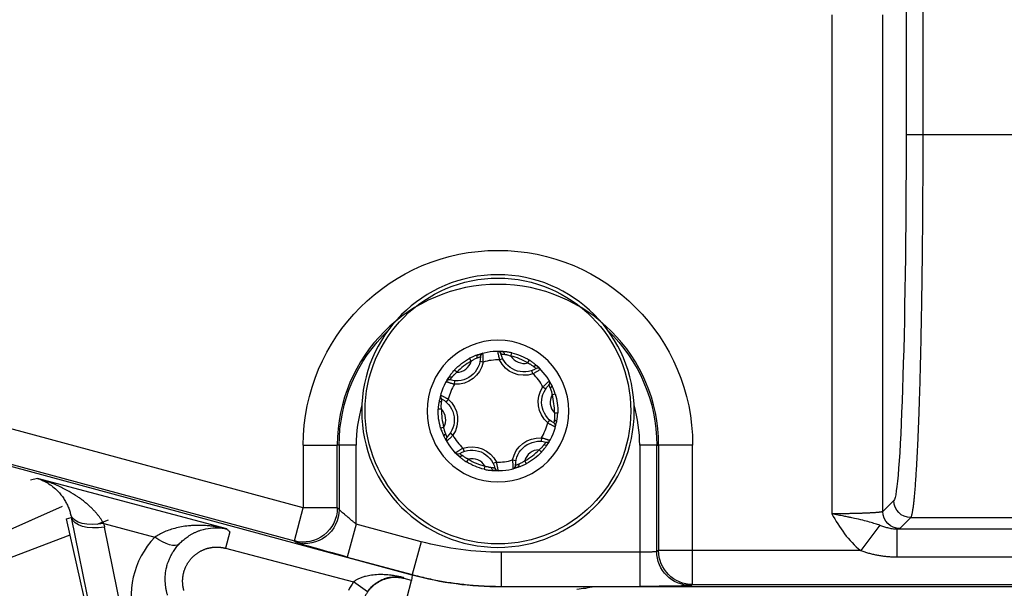
# Model space of a CAD drawing. Units: millimetres. Extents: x 13101 to 45385, y -46286 to -12583.
# Drawn here: x 21381 to 21439, y -31941 to -31907 of the extents above; entities that cross this region are included whole.
import ezdxf

# ---------------------------------------------------------------- set-up
doc = ezdxf.new("R2010")
doc.units = ezdxf.units.MM
doc.layers.add('1', color=7, linetype='Continuous', true_color=0xffffff)

msp = doc.modelspace()

# ---------------------------------------------------------------- linework, layer by layer
at = {"layer": '1', "color": 6, "linetype": 'Continuous'}
for p, q in [((21433, -31884.055), (21433, -31914.142)), ((21434, -31914.142), (21434, -31884.055)), ((21428.635, -31907.118), (21428.635, -31936.406)), ((21431.634, -31936.272), (21431.634, -31907.118)), ((21433, -31914.142), (21434, -31914.142)), ((21434, -31914.142), (21444.074, -31914.142)), ((21409.796, -31927.143), (21409.841, -31926.953)), ((21407.464, -31927.449), (21407.372, -31927.277)), ((21410.781, -31927.551), (21410.883, -31927.385)), ((21406.619, -31928.097), (21406.477, -31927.964)), ((21397.603, -31936.061), (21371.965, -31929.132)), ((21412.212, -31929.417), (21412.398, -31929.361)), ((21405.718, -31930.27), (21405.523, -31930.264)), ((21412.35, -31930.474), (21412.545, -31930.48)), ((21371.444, -31931.062), (21397.081, -31937.991)), ((21405.856, -31931.327), (21405.67, -31931.383)), ((21397.603, -31932.372), (21397.603, -31936.061)), ((21397.603, -31932.372), (21399.601, -31932.372)), ((21399.601, -31936.061), (21399.601, -31932.372)), ((21399.71, -31932.372), (21399.601, -31932.372)), ((21399.71, -31932.372), (21399.71, -31936.146)), ((21400.709, -31932.372), (21399.71, -31932.372)), ((21400.709, -31937.009), (21400.709, -31932.372)), ((21411.45, -31932.647), (21411.591, -31932.78)), ((21417.359, -31932.372), (21417.359, -31938.662)), ((21418.358, -31932.372), (21417.359, -31932.372)), ((21418.358, -31938.612), (21418.358, -31932.372)), ((21418.358, -31932.372), (21418.467, -31932.372)), ((21420.465, -31932.372), (21418.467, -31932.372)), ((21418.467, -31932.372), (21418.467, -31938.558)), ((21420.465, -31938.558), (21420.465, -31932.372)), ((21407.287, -31933.193), (21407.185, -31933.359)), ((21410.604, -31933.295), (21410.696, -31933.467)), ((21408.272, -31933.601), (21408.227, -31933.791)), ((21381.989, -31934.329), (21381.585, -31934.439)), ((21432.276, -31935.629), (21431.634, -31936.272)), ((21397.081, -31937.991), (21397.603, -31936.061)), ((21399.601, -31936.061), (21397.603, -31936.061)), ((21399.71, -31936.146), (21399.601, -31936.061)), ((21383.705, -31936.7), (21383.982, -31936.625)), ((21383.982, -31936.625), (21385.801, -31945.646)), ((21432.633, -31937.271), (21433.275, -31936.629)), ((21433.275, -31936.629), (21444.918, -31936.629)), ((21385.884, -31936.971), (21388.889, -31937.772)), ((21387.753, -31946.212), (21385.933, -31937.191)), ((21404.521, -31938.039), (21400.709, -31937.009)), ((21445.841, -31937.307), (21432.459, -31937.307)), ((21393.282, -31937.456), (21393.027, -31938.423)), ((21397.081, -31937.991), (21397.189, -31938.076)), ((21393.027, -31938.423), (21400.545, -31940.405)), ((21404.521, -31938.039), (21403.999, -31939.969)), ((21418.467, -31938.558), (21418.358, -31938.612)), ((21420.465, -31938.558), (21418.467, -31938.558)), ((21420.465, -31940.557), (21420.465, -31938.558)), ((21430.345, -31938.558), (21420.465, -31938.558)), ((21400.188, -31938.939), (21403.999, -31939.969)), ((21417.359, -31938.662), (21409.217, -31938.662)), ((21409.217, -31938.662), (21409.217, -31940.662)), ((21417.359, -31938.662), (21417.359, -31940.662)), ((21432.459, -31938.932), (21445.841, -31938.932)), ((21403.949, -31940.323), (21403.524, -31940.21)), ((21403.99, -31940.004), (21403.949, -31940.323)), ((21403.999, -31939.969), (21403.994, -31940.005)), ((21403.694, -31941.289), (21403.949, -31940.323)), ((21409.212, -31940.697), (21409.217, -31940.662)), ((21409.217, -31940.662), (21417.359, -31940.662)), ((21420.357, -31940.611), (21420.465, -31940.557)), ((21420.465, -31940.557), (21457.603, -31940.557))]:
    msp.add_line(p, q, dxfattribs=at)
at = {"layer": '1', "color": 2, "linetype": 'Continuous'}
for p, q in [((21408.172, -31927.499), (21407.975, -31927.461)), ((21409.126, -31927.373), (21409.306, -31927.286)), ((21411.091, -31928.189), (21411.026, -31928)), ((21403.994, -31940.005), (21360.318, -31928.2)), ((21406.483, -31928.793), (21406.498, -31928.594)), ((21411.677, -31928.952), (21411.842, -31929.065)), ((21406.114, -31929.682), (21405.984, -31929.833)), ((21411.954, -31931.062), (21412.084, -31930.911)), ((21406.391, -31931.792), (21406.226, -31931.68)), ((21411.585, -31931.951), (21411.57, -31932.15)), ((21406.977, -31932.556), (21407.042, -31932.744)), ((21408.942, -31933.371), (21408.762, -31933.458)), ((21409.896, -31933.245), (21410.093, -31933.283)), ((21393.117, -31937.294), (21381.989, -31934.329)), ((21383.443, -31935.97), (21377.912, -31938.432)), ((21387.55, -31953.993), (21383.705, -31936.7)), ((21385.492, -31937.021), (21386.161, -31936.764)), ((21400.709, -31937.009), (21400.188, -31938.939)), ((21431.461, -31937.08), (21430.345, -31938.558)), ((21432.459, -31937.307), (21432.459, -31938.932)), ((21378.447, -31939.725), (21383.911, -31937.628)), ((21403.996, -31940.005), (21403.994, -31940.005)), ((21401.364, -31940.978), (21400.545, -31940.405)), ((21409.212, -31940.697), (21409.211, -31940.697)), ((21468.856, -31940.697), (21409.212, -31940.697))]:
    msp.add_line(p, q, dxfattribs=at)
at = {"layer": '1', "color": 2, "linetype": 'Continuous', "extrusion": (0, 0, -1)}
msp.add_circle((-21409.034, -31930.372), 8, dxfattribs=at)
at = {"layer": '1', "color": 6, "linetype": 'Continuous'}
msp.add_circle((21409.034, -31930.372), 7.8, dxfattribs=at)
at = {"layer": '1', "color": 6, "linetype": 'Continuous', "extrusion": (0, 0, -1)}
msp.add_circle((-21409.034, -31930.372), 4.16, dxfattribs=at)
for centre, radius, start, end in [((-21413.191, -31873.423), 32.608, 256.11143, 313.88857), ((-21409.034, -31932.372), 11.431, 0, 180), ((-21409.034, -31932.372), 9.324, 0, 46.24881), ((-21409.034, -31932.372), 9.324, 133.75119, 180), ((-21409.034, -31930.372), 3.513, 103.27832, 121.76702), ((-21409.034, -31930.372), 3.513, 43.27832, 61.76702), ((-21406.6, -31927.198), 1.6, 190.84308, 274.20227), ((-21410.566, -31926.677), 1.6, 250.84308, 334.20227), ((-21413, -31929.851), 1.6, 310.84308, 34.20227), ((-21405.068, -31930.893), 1.6, 130.84308, 214.20227), ((-21409.034, -31930.372), 3.513, 163.27832, 181.76702), ((-21409.034, -31930.372), 3.513, 343.27832, 1.76702), ((-21411.468, -31933.546), 1.6, 10.84308, 94.20227), ((-21407.502, -31934.067), 1.6, 70.84308, 154.20227), ((-21409.034, -31930.372), 3.513, 223.27832, 241.76702), ((-21409.034, -31930.372), 3.513, 283.27832, 301.76702)]:
    msp.add_arc(centre, radius, start, end, dxfattribs=at)
at = {"layer": '1', "color": 6, "linetype": 'Continuous'}
for centre, radius, start, end in [((21409.034, -31932.372), 9.433, 0, 180), ((21408.2, -31927.179), 0.2, 104.63711, 180.66336), ((21409.016, -31927.072), 0.2, 14.29129, 90.31755), ((21406.6, -31927.198), 0.9, 271.16211, 343.79255), ((21409.034, -31930.372), 3.318, 118.23298, 136.72168), ((21409.034, -31930.372), 3, 88.24918, 106.70547), ((21409.034, -31930.372), 3.318, 58.23298, 76.72168), ((21410.566, -31926.677), 0.9, 211.16211, 283.79255), ((21411.382, -31928.053), 0.2, 44.63711, 120.66336), ((21406.167, -31928.738), 0.2, 74.29129, 150.31755), ((21409.034, -31930.372), 3, 28.24918, 46.70547), ((21411.883, -31928.706), 0.2, 314.29129, 30.31754), ((21409.034, -31930.372), 3, 148.24918, 166.70547), ((21405.852, -31929.498), 0.2, 164.63711, 240.66336), ((21409.034, -31930.372), 3.318, 358.23298, 16.72168), ((21409.034, -31932.372), 8.325, 163.77755, 180), ((21409.034, -31930.372), 3.318, 178.23298, 196.72168), ((21405.068, -31930.893), 0.9, 331.16211, 43.79255), ((21409.034, -31932.372), 8.325, 0, 16.22245), ((21409.034, -31930.372), 3, 328.24918, 346.70547), ((21412.216, -31931.246), 0.2, 344.63711, 60.66336), ((21406.185, -31932.038), 0.2, 134.29129, 210.31754), ((21409.034, -31930.372), 3, 208.24918, 226.70547), ((21411.901, -31932.006), 0.2, 254.29129, 330.31755), ((21409.034, -31930.372), 3.318, 298.23298, 316.72168), ((21411.468, -31933.546), 0.9, 91.16211, 163.79255), ((21406.686, -31932.691), 0.2, 224.63711, 300.66336), ((21407.502, -31934.067), 0.9, 31.16211, 103.79255), ((21409.034, -31930.372), 3.318, 238.23298, 256.72168), ((21409.034, -31930.372), 3, 268.24918, 286.70547), ((21409.052, -31933.672), 0.2, 194.29129, 270.31755), ((21409.868, -31933.565), 0.2, 284.63711, 0.66336)]:
    msp.add_arc(centre, radius, start, end, dxfattribs=at)
at = {"layer": '1', "color": 2, "linetype": 'Continuous'}
for centre, radius, start, end in [((21409.034, -31930.372), 3.5, 85.61123, 109.34342), ((21409.034, -31930.372), 3.5, 25.61123, 49.34342), ((21409.034, -31930.372), 3.5, 145.61123, 169.34342), ((21413, -31929.851), 0.9, 151.16211, 223.79255), ((21409.034, -31930.372), 3.5, 325.61123, 349.34342), ((21439.034, -31913.872), 69.5, 194.90063, 270), ((21409.034, -31930.372), 3.5, 205.61123, 229.34342), ((21409.034, -31930.372), 3.5, 265.61123, 289.34342)]:
    msp.add_arc(centre, radius, start, end, dxfattribs=at)
at = {"layer": '1', "color": 2, "linetype": 'Continuous', "extrusion": (0, 0, -1)}
for centre, start, end in [((-21406.6, -31927.198), 179.33664, 285.70871), ((-21410.566, -31926.677), 239.33664, 345.70871), ((-21413, -31929.851), 299.33664, 45.70871), ((-21405.068, -31930.893), 119.33664, 225.70871), ((-21411.468, -31933.546), 359.33664, 105.70871), ((-21407.502, -31934.067), 59.33664, 165.70871)]:
    msp.add_arc(centre, 1.4, start, end, dxfattribs=at)
at = {"layer": '1', "color": 6, "linetype": 'Continuous', "extrusion": (0, 0, -1)}
for centre, major_axis, ratio, start_param, end_param in [((21432.25, -31914.142), (0, -21.5), 0.034921, 4.712389, 6.248279), ((21433.275, -31935.629), (-0.707, 0.707), 0.998783, 3.9276, 5.497178), ((21397.603, -31936.061), (-1.238, -1.571), 0.999013, 4.045456, 5.879379), ((21385.933, -31936.191), (1.961, 0.395), 0.492545, 1.669799, 3.101481), ((21432.633, -31936.272), (-0.707, 0.707), 0.998783, 3.9276, 5.497178), ((21381.028, -31938.283), (-3.155, -3.964), 0.979808, 3.786048, 3.831118), ((21428.635, -31937.266), (-4, 0), 0.034921, 3.176499, 3.439825), ((21400.188, -31938.885), (-3, 0.811), 0.01685, 4.707834, 6.243723), ((21420.465, -31938.558), (-0.894, 1.789), 0.999239, 3.605423, 5.17561), ((21420.357, -31938.612), (-0.894, 1.789), 0.999239, 3.605423, 5.17561), ((21417.359, -31940.61), (-3, 0), 0.017455, 3.176499, 4.712389)]:
    msp.add_ellipse(centre, major_axis=major_axis, ratio=ratio, start_param=start_param, end_param=end_param, dxfattribs=at)
at = {"layer": '1', "color": 2, "linetype": 'Continuous', "extrusion": (0, 0, -1)}
for centre, major_axis, ratio, start_param, end_param in [((21409.287, -31927.082), (-0.015, -0.199), 0.602878, 3.141593, 4.474226), ((21407.941, -31927.258), (-0.066, 0.189), 0.602878, 4.950552, 6.283185), ((21411.184, -31927.869), (0.13, 0.152), 0.602878, 4.950552, 6.283185), ((21406.311, -31928.508), (0.165, -0.113), 0.602878, 3.141593, 4.474226), ((21412.01, -31928.946), (-0.18, -0.086), 0.602878, 3.141593, 4.474226), ((21405.791, -31929.762), (-0.197, 0.037), 0.602878, 4.950552, 6.283185), ((21412.277, -31930.982), (0.197, -0.037), 0.602878, 4.950552, 6.283185), ((21406.058, -31931.798), (0.18, 0.086), 0.602878, 3.141593, 4.474226), ((21411.757, -31932.236), (-0.165, 0.113), 0.602878, 3.141593, 4.474226), ((21406.884, -31932.875), (-0.13, -0.152), 0.602878, 4.950552, 6.283185), ((21408.782, -31933.662), (0.015, 0.199), 0.602878, 3.141593, 4.474226), ((21410.127, -31933.486), (0.066, -0.189), 0.602878, 4.950552, 6.283185), ((21397.711, -31936.146), (1.238, 1.571), 0.999013, 0.903863, 2.737787), ((21385.884, -31935.971), (1.941, 0.484), 0.488744, 1.692017, 3.101536), ((21388.889, -31936.772), (-1.443, 1.385), 0.384568, 3.179775, 4.358911), ((21409.217, -31920.66), (-2.369, -17.846), 0.999845, 6.151224, 6.415147), ((21409.213, -31920.691), (-2.633, -19.832), 0.99969, 6.151284, 6.415086)]:
    msp.add_ellipse(centre, major_axis=major_axis, ratio=ratio, start_param=start_param, end_param=end_param, dxfattribs=at)
at = {"layer": '1', "color": 6, "linetype": 'Continuous'}
for points, knots in [([(21433.275, -31936.629), (21433.28, -31936.622), (21433.291, -31936.609), (21433.307, -31936.576), (21433.323, -31936.535), (21433.338, -31936.484), (21433.353, -31936.424), (21433.368, -31936.356), (21433.383, -31936.279), (21433.397, -31936.193), (21433.412, -31936.101), (21433.426, -31936), (21433.44, -31935.893), (21433.453, -31935.779), (21433.467, -31935.658), (21433.48, -31935.531), (21433.493, -31935.398), (21433.506, -31935.26), (21433.519, -31935.116), (21433.531, -31934.967), (21433.543, -31934.814), (21433.555, -31934.656), (21433.567, -31934.493), (21433.578, -31934.327), (21433.589, -31934.157), (21433.601, -31933.984), (21433.611, -31933.807), (21433.622, -31933.628), (21433.632, -31933.446), (21433.643, -31933.261), (21433.653, -31933.075), (21433.662, -31932.886), (21433.672, -31932.696), (21433.681, -31932.504), (21433.69, -31932.311), (21433.699, -31932.117), (21433.708, -31931.922), (21433.716, -31931.726), (21433.725, -31931.53), (21433.733, -31931.334), (21433.74, -31931.137), (21433.748, -31930.941), (21433.755, -31930.745), (21433.763, -31930.549), (21433.769, -31930.354), (21433.776, -31930.16), (21433.783, -31929.966), (21433.795, -31929.597), (21433.812, -31929.039), (21433.833, -31928.273), (21433.854, -31927.484), (21433.872, -31926.673), (21433.89, -31925.843), (21433.906, -31924.995), (21433.921, -31924.131), (21433.935, -31923.254), (21433.947, -31922.366), (21433.958, -31921.467), (21433.968, -31920.561), (21433.977, -31919.649), (21433.984, -31918.732), (21433.99, -31917.813), (21433.994, -31916.893), (21433.997, -31915.974), (21433.999, -31915.057), (21434, -31914.447), (21434, -31914.142)], [0, 0, 0, 0, 0.013961, 0.027785, 0.041471, 0.05502, 0.068432, 0.081706, 0.094843, 0.107843, 0.120706, 0.133431, 0.146019, 0.15847, 0.170783, 0.182959, 0.194998, 0.2069, 0.218664, 0.230291, 0.24178, 0.253133, 0.264348, 0.275425, 0.286366, 0.297169, 0.307835, 0.318363, 0.328755, 0.339009, 0.349125, 0.359105, 0.368947, 0.378651, 0.388219, 0.397649, 0.406942, 0.416098, 0.425116, 0.433997, 0.442741, 0.451347, 0.459816, 0.468148, 0.476343, 0.4844, 0.49232, 0.500103, 0.529249, 0.558233, 0.587056, 0.615716, 0.644215, 0.672552, 0.700728, 0.728742, 0.756594, 0.784284, 0.811814, 0.839181, 0.866388, 0.893433, 0.920316, 0.947039, 0.9736, 1, 1, 1, 1]), ([(21400.709, -31937.009), (21400.679, -31936.984), (21400.622, -31936.938), (21400.542, -31936.873), (21400.474, -31936.817), (21400.418, -31936.77), (21400.372, -31936.733), (21400.284, -31936.659), (21400.161, -31936.556), (21400.018, -31936.434), (21399.907, -31936.337), (21399.822, -31936.262), (21399.761, -31936.204), (21399.721, -31936.164), (21399.714, -31936.152), (21399.71, -31936.146)], [0, 0, 0, 0, 0.065619, 0.123346, 0.17318, 0.215121, 0.249168, 0.275321, 0.416493, 0.538063, 0.642428, 0.740057, 0.831626, 0.917949, 1, 1, 1, 1]), ([(21431.634, -31936.272), (21431.631, -31936.274), (21431.625, -31936.279), (21431.606, -31936.286), (21431.579, -31936.294), (21431.543, -31936.301), (21431.5, -31936.307), (21431.45, -31936.314), (21431.394, -31936.32), (21431.331, -31936.326), (21431.262, -31936.332), (21431.187, -31936.338), (21431.108, -31936.343), (21431.024, -31936.348), (21430.936, -31936.353), (21430.844, -31936.358), (21430.748, -31936.362), (21430.65, -31936.367), (21430.549, -31936.371), (21430.446, -31936.375), (21430.34, -31936.378), (21430.234, -31936.382), (21430.126, -31936.385), (21430.017, -31936.388), (21429.907, -31936.39), (21429.798, -31936.393), (21429.688, -31936.395), (21429.578, -31936.397), (21429.469, -31936.399), (21429.361, -31936.401), (21429.253, -31936.402), (21429.147, -31936.404), (21429.041, -31936.405), (21428.938, -31936.405), (21428.835, -31936.406), (21428.735, -31936.406), (21428.668, -31936.406), (21428.635, -31936.406)], [0, 0, 0, 0, 0.035732, 0.071042, 0.105931, 0.140398, 0.174444, 0.208068, 0.241271, 0.274052, 0.306413, 0.338351, 0.369869, 0.400965, 0.43164, 0.461894, 0.491726, 0.521138, 0.550128, 0.578697, 0.606846, 0.634573, 0.661879, 0.688764, 0.715229, 0.741273, 0.766896, 0.792098, 0.81688, 0.841241, 0.865182, 0.888702, 0.911802, 0.934482, 0.956741, 0.978581, 1, 1, 1, 1]), ([(21393.282, -31937.456), (21393.262, -31937.436), (21393.241, -31937.416), (21393.201, -31937.376), (21393.181, -31937.357), (21393.146, -31937.323), (21393.131, -31937.309), (21393.117, -31937.294)], [0, 0, 0, 0, 0.371884, 0.371884, 0.731897, 0.731897, 1, 1, 1, 1]), ([(21389.633, -31941.18), (21389.617, -31941.123), (21389.583, -31941.005), (21389.544, -31940.819), (21389.514, -31940.619), (21389.494, -31940.373), (21389.495, -31940.042), (21389.538, -31939.706), (21389.607, -31939.428), (21389.668, -31939.234), (21389.736, -31939.055), (21389.835, -31938.842), (21389.964, -31938.616), (21390.127, -31938.383), (21390.251, -31938.243), (21390.31, -31938.177)], [0, 0, 0, 0, 0.056132, 0.116486, 0.18115, 0.250206, 0.353505, 0.500185, 0.572906, 0.625247, 0.691296, 0.750063, 0.841129, 0.924502, 1, 1, 1, 1]), ([(21430.345, -31938.558), (21430.419, -31938.585), (21430.567, -31938.638), (21430.793, -31938.708), (21431.022, -31938.768), (21431.254, -31938.819), (21431.489, -31938.86), (21431.727, -31938.892), (21431.969, -31938.915), (21432.213, -31938.929), (21432.376, -31938.931), (21432.459, -31938.932)], [0, 0, 0, 0, 0.10951, 0.218992, 0.32863, 0.438611, 0.54912, 0.660337, 0.772441, 0.885606, 1, 1, 1, 1]), ([(21418.358, -31938.612), (21418.356, -31938.613), (21418.352, -31938.617), (21418.333, -31938.622), (21418.307, -31938.626), (21418.272, -31938.631), (21418.23, -31938.635), (21418.183, -31938.639), (21418.13, -31938.642), (21418.073, -31938.645), (21418.012, -31938.648), (21417.948, -31938.651), (21417.883, -31938.653), (21417.816, -31938.655), (21417.749, -31938.657), (21417.681, -31938.659), (21417.615, -31938.66), (21417.548, -31938.661), (21417.484, -31938.662), (21417.421, -31938.662), (21417.379, -31938.662), (21417.359, -31938.662)], [0, 0, 0, 0, 0.065503, 0.129574, 0.192214, 0.253424, 0.313202, 0.37155, 0.428467, 0.483954, 0.538011, 0.590638, 0.641836, 0.691604, 0.739943, 0.786854, 0.832338, 0.876393, 0.919022, 0.960224, 1, 1, 1, 1]), ([(21403.524, -31940.21), (21403.522, -31940.207), (21403.52, -31940.203), (21403.513, -31940.189), (21403.509, -31940.179), (21403.5, -31940.162), (21403.497, -31940.155), (21403.494, -31940.149)], [0, 0, 0, 0, 0.185263, 0.185263, 0.672484, 0.672484, 1, 1, 1, 1]), ([(21403.999, -31939.969), (21404.141, -31940.007), (21404.425, -31940.081), (21404.853, -31940.182), (21405.283, -31940.273), (21405.715, -31940.355), (21406.149, -31940.427), (21406.585, -31940.49), (21407.021, -31940.543), (21407.459, -31940.586), (21407.898, -31940.62), (21408.337, -31940.644), (21408.777, -31940.659), (21409.07, -31940.661), (21409.217, -31940.662)], [0, 0, 0, 0, 0.083333, 0.166667, 0.25, 0.333333, 0.416667, 0.5, 0.583333, 0.666667, 0.75, 0.833333, 0.916667, 1, 1, 1, 1]), ([(21414.706, -31940.697), (21414.527, -31940.724), (21414.348, -31940.751), (21414.004, -31940.803), (21413.838, -31940.828), (21413.674, -31940.853)], [0, 0, 0, 0, 0.516859, 0.516859, 1, 1, 1, 1])]:
    msp.add_open_spline(points, degree=3, knots=knots, dxfattribs=at)
at = {"layer": '1', "color": 2, "linetype": 'Continuous'}
for points, degree in [([(21407.858, -31927.078), (21407.98, -31927.032), (21408.065, -31927.008)], 2), ([(21409.103, -31926.872), (21409.191, -31926.874), (21409.321, -31926.886)], 2), ([(21406.038, -31928.563), (21406.083, -31928.487), (21406.159, -31928.381)], 2), ([(21412.031, -31932.181), (21411.985, -31932.257), (21411.91, -31932.363)], 2), ([(21408.965, -31933.872), (21408.877, -31933.87), (21408.747, -31933.858)], 2), ([(21410.21, -31933.666), (21410.088, -31933.712), (21410.003, -31933.736)], 2), ([(21428.635, -31936.406), (21429.095, -31937.202), (21429.602, -31937.997), (21430.345, -31938.558)], 3), ([(21388.889, -31937.772), (21387.584, -31939.131), (21387.205, -31941.021), (21387.71, -31942.73)], 3), ([(21390.595, -31940.906), (21390.522, -31940.651), (21390.514, -31940.12), (21390.645, -31939.606), (21390.904, -31939.146), (21391.273, -31938.769), (21391.73, -31938.499), (21392.242, -31938.358), (21392.771, -31938.356), (21393.027, -31938.423)], 2), ([(21400.545, -31940.405), (21400.436, -31940.56), (21400.342, -31940.726), (21400.265, -31940.898)], 3)]:
    msp.add_open_spline(points, degree=degree, dxfattribs=at)
for points, knots in [([(21408.172, -31927.499), (21408.172, -31927.474), (21408.172, -31927.425), (21408.171, -31927.352), (21408.168, -31927.28), (21408.165, -31927.212), (21408.162, -31927.15), (21408.158, -31927.094), (21408.155, -31927.048), (21408.152, -31927.013), (21408.15, -31926.99), (21408.15, -31926.987), (21408.15, -31926.986)], [0, 0, 0, 0, 0.091819, 0.185291, 0.280468, 0.377404, 0.476162, 0.576812, 0.679432, 0.784108, 0.890933, 1, 1, 1, 1]), ([(21409.015, -31926.872), (21409.015, -31926.873), (21409.015, -31926.875), (21409.018, -31926.891), (21409.022, -31926.915), (21409.028, -31926.948), (21409.036, -31926.988), (21409.045, -31927.034), (21409.056, -31927.085), (21409.068, -31927.14), (21409.081, -31927.197), (21409.095, -31927.255), (21409.11, -31927.314), (21409.12, -31927.354), (21409.126, -31927.373)], [0, 0, 0, 0, 0.091054, 0.180539, 0.268509, 0.355019, 0.440119, 0.52386, 0.606286, 0.687438, 0.767353, 0.846065, 0.923605, 1, 1, 1, 1]), ([(21409.841, -31926.953), (21409.8, -31926.944), (21409.721, -31926.927), (21409.605, -31926.909), (21409.497, -31926.897), (21409.395, -31926.889), (21409.333, -31926.884), (21409.302, -31926.882)], [0, 0, 0, 0, 0.222482, 0.43212, 0.630348, 0.818935, 1, 1, 1, 1]), ([(21407.875, -31927.07), (21407.851, -31927.078), (21407.802, -31927.095), (21407.723, -31927.122), (21407.641, -31927.153), (21407.554, -31927.189), (21407.463, -31927.23), (21407.403, -31927.261), (21407.372, -31927.277)], [0, 0, 0, 0, 0.150432, 0.305824, 0.467451, 0.636422, 0.813677, 1, 1, 1, 1]), ([(21407.464, -31927.449), (21407.483, -31927.435), (21407.521, -31927.407), (21407.58, -31927.368), (21407.647, -31927.329), (21407.73, -31927.29), (21407.784, -31927.266), (21407.815, -31927.253)], [0, 0, 0, 0, 0.164216, 0.330405, 0.49989, 0.723137, 1, 1, 1, 1]), ([(21407.815, -31927.253), (21407.83, -31927.246), (21407.862, -31927.232), (21407.905, -31927.215), (21407.943, -31927.2), (21407.974, -31927.19), (21407.996, -31927.183), (21407.999, -31927.182), (21408, -31927.181)], [0, 0, 0, 0, 0.14256, 0.294045, 0.454985, 0.625922, 0.807412, 1, 1, 1, 1]), ([(21409.21, -31927.023), (21409.21, -31927.023), (21409.212, -31927.023), (21409.225, -31927.023), (21409.245, -31927.024), (21409.27, -31927.026), (21409.3, -31927.029), (21409.333, -31927.033), (21409.369, -31927.038), (21409.394, -31927.042), (21409.407, -31927.044)], [0, 0, 0, 0, 0.145523, 0.284721, 0.417821, 0.545058, 0.666666, 0.782875, 0.893912, 1, 1, 1, 1]), ([(21409.407, -31927.044), (21409.424, -31927.046), (21409.456, -31927.052), (21409.506, -31927.059), (21409.552, -31927.067), (21409.615, -31927.081), (21409.697, -31927.104), (21409.763, -31927.13), (21409.796, -31927.143)], [0, 0, 0, 0, 0.144882, 0.276253, 0.394405, 0.499784, 0.752115, 1, 1, 1, 1]), ([(21410.781, -31927.551), (21410.802, -31927.56), (21410.845, -31927.579), (21410.908, -31927.611), (21410.976, -31927.649), (21411.051, -31927.701), (21411.099, -31927.737), (21411.126, -31927.756)], [0, 0, 0, 0, 0.164216, 0.330405, 0.49989, 0.723137, 1, 1, 1, 1]), ([(21411.314, -31927.717), (21411.295, -31927.7), (21411.256, -31927.666), (21411.193, -31927.612), (21411.125, -31927.556), (21411.051, -31927.498), (21410.97, -31927.441), (21410.913, -31927.404), (21410.883, -31927.385)], [0, 0, 0, 0, 0.150432, 0.305824, 0.467451, 0.636422, 0.813677, 1, 1, 1, 1]), ([(21406.477, -31927.964), (21406.449, -31927.995), (21406.394, -31928.054), (21406.321, -31928.146), (21406.256, -31928.234), (21406.198, -31928.318), (21406.163, -31928.37), (21406.146, -31928.395)], [0, 0, 0, 0, 0.222482, 0.43212, 0.630348, 0.818935, 1, 1, 1, 1]), ([(21406.338, -31928.385), (21406.349, -31928.372), (21406.369, -31928.346), (21406.401, -31928.307), (21406.431, -31928.271), (21406.474, -31928.223), (21406.535, -31928.163), (21406.591, -31928.119), (21406.619, -31928.097)], [0, 0, 0, 0, 0.144882, 0.276253, 0.394405, 0.499784, 0.752115, 1, 1, 1, 1]), ([(21411.091, -31928.189), (21411.112, -31928.176), (21411.155, -31928.152), (21411.218, -31928.114), (21411.279, -31928.077), (21411.336, -31928.04), (21411.389, -31928.005), (21411.435, -31927.975), (21411.473, -31927.948), (21411.502, -31927.929), (21411.521, -31927.915), (21411.523, -31927.914), (21411.525, -31927.913)], [0, 0, 0, 0, 0.091819, 0.185291, 0.280468, 0.377404, 0.476162, 0.576812, 0.679432, 0.784108, 0.890933, 1, 1, 1, 1]), ([(21411.126, -31927.756), (21411.14, -31927.766), (21411.168, -31927.787), (21411.204, -31927.816), (21411.236, -31927.842), (21411.26, -31927.863), (21411.277, -31927.878), (21411.279, -31927.88), (21411.28, -31927.881)], [0, 0, 0, 0, 0.14256, 0.294045, 0.454985, 0.625922, 0.807412, 1, 1, 1, 1]), ([(21405.993, -31928.639), (21405.994, -31928.639), (21405.996, -31928.64), (21406.011, -31928.645), (21406.035, -31928.654), (21406.066, -31928.665), (21406.105, -31928.678), (21406.149, -31928.693), (21406.198, -31928.71), (21406.251, -31928.727), (21406.307, -31928.744), (21406.365, -31928.761), (21406.424, -31928.778), (21406.463, -31928.788), (21406.483, -31928.793)], [0, 0, 0, 0, 0.091054, 0.180539, 0.268509, 0.355019, 0.440119, 0.52386, 0.606286, 0.687438, 0.767353, 0.846065, 0.923605, 1, 1, 1, 1]), ([(21406.221, -31928.545), (21406.222, -31928.545), (21406.223, -31928.543), (21406.23, -31928.532), (21406.24, -31928.516), (21406.255, -31928.495), (21406.272, -31928.47), (21406.292, -31928.443), (21406.314, -31928.415), (21406.33, -31928.395), (21406.338, -31928.385)], [0, 0, 0, 0, 0.145523, 0.284721, 0.417821, 0.545058, 0.666666, 0.782875, 0.893912, 1, 1, 1, 1]), ([(21412.055, -31928.605), (21412.055, -31928.606), (21412.053, -31928.607), (21412.041, -31928.618), (21412.022, -31928.634), (21411.996, -31928.655), (21411.966, -31928.682), (21411.93, -31928.713), (21411.892, -31928.747), (21411.85, -31928.785), (21411.807, -31928.825), (21411.764, -31928.866), (21411.72, -31928.909), (21411.691, -31928.938), (21411.677, -31928.952)], [0, 0, 0, 0, 0.091054, 0.180539, 0.268509, 0.355019, 0.440119, 0.52386, 0.606286, 0.687438, 0.767353, 0.846065, 0.923605, 1, 1, 1, 1]), ([(21412.022, -31928.849), (21412.023, -31928.85), (21412.024, -31928.852), (21412.03, -31928.863), (21412.039, -31928.881), (21412.05, -31928.904), (21412.062, -31928.931), (21412.075, -31928.962), (21412.089, -31928.995), (21412.098, -31929.019), (21412.103, -31929.031)], [0, 0, 0, 0, 0.145523, 0.284721, 0.417821, 0.545058, 0.666666, 0.782875, 0.893912, 1, 1, 1, 1]), ([(21412.103, -31929.031), (21412.109, -31929.047), (21412.121, -31929.077), (21412.139, -31929.124), (21412.155, -31929.168), (21412.175, -31929.23), (21412.196, -31929.312), (21412.206, -31929.383), (21412.212, -31929.417)], [0, 0, 0, 0, 0.144882, 0.276253, 0.394405, 0.499784, 0.752115, 1, 1, 1, 1]), ([(21412.398, -31929.361), (21412.386, -31929.322), (21412.361, -31929.245), (21412.319, -31929.135), (21412.275, -31929.035), (21412.231, -31928.943), (21412.204, -31928.887), (21412.19, -31928.859)], [0, 0, 0, 0, 0.222482, 0.43212, 0.630348, 0.818935, 1, 1, 1, 1]), ([(21405.594, -31929.725), (21405.59, -31929.75), (21405.58, -31929.801), (21405.564, -31929.882), (21405.55, -31929.969), (21405.537, -31930.062), (21405.527, -31930.161), (21405.524, -31930.229), (21405.523, -31930.264)], [0, 0, 0, 0, 0.150432, 0.305824, 0.467451, 0.636422, 0.813677, 1, 1, 1, 1]), ([(21406.114, -31929.682), (21406.093, -31929.67), (21406.051, -31929.645), (21405.987, -31929.61), (21405.924, -31929.576), (21405.863, -31929.545), (21405.807, -31929.516), (21405.757, -31929.492), (21405.716, -31929.471), (21405.684, -31929.456), (21405.663, -31929.447), (21405.66, -31929.445), (21405.659, -31929.445)], [0, 0, 0, 0, 0.091819, 0.185291, 0.280468, 0.377404, 0.476162, 0.576812, 0.679432, 0.784108, 0.890933, 1, 1, 1, 1]), ([(21405.718, -31930.27), (21405.715, -31930.247), (21405.709, -31930.2), (21405.706, -31930.129), (21405.705, -31930.052), (21405.713, -31929.961), (21405.719, -31929.901), (21405.723, -31929.868)], [0, 0, 0, 0, 0.164216, 0.330405, 0.49989, 0.723137, 1, 1, 1, 1]), ([(21405.723, -31929.868), (21405.725, -31929.851), (21405.728, -31929.817), (21405.735, -31929.771), (21405.742, -31929.731), (21405.748, -31929.699), (21405.753, -31929.676), (21405.754, -31929.674), (21405.754, -31929.672)], [0, 0, 0, 0, 0.14256, 0.294045, 0.454985, 0.625922, 0.807412, 1, 1, 1, 1]), ([(21412.35, -31930.474), (21412.353, -31930.497), (21412.359, -31930.544), (21412.363, -31930.615), (21412.363, -31930.692), (21412.355, -31930.783), (21412.349, -31930.843), (21412.345, -31930.876)], [0, 0, 0, 0, 0.164216, 0.330405, 0.49989, 0.723137, 1, 1, 1, 1]), ([(21412.474, -31931.019), (21412.479, -31930.994), (21412.488, -31930.943), (21412.504, -31930.862), (21412.519, -31930.775), (21412.531, -31930.682), (21412.541, -31930.583), (21412.544, -31930.515), (21412.545, -31930.48)], [0, 0, 0, 0, 0.150432, 0.305824, 0.467451, 0.636422, 0.813677, 1, 1, 1, 1]), ([(21411.954, -31931.062), (21411.975, -31931.074), (21412.017, -31931.099), (21412.081, -31931.134), (21412.144, -31931.168), (21412.205, -31931.199), (21412.261, -31931.228), (21412.311, -31931.252), (21412.353, -31931.273), (21412.384, -31931.288), (21412.405, -31931.297), (21412.408, -31931.299), (21412.409, -31931.299)], [0, 0, 0, 0, 0.091819, 0.185291, 0.280468, 0.377404, 0.476162, 0.576812, 0.679432, 0.784108, 0.890933, 1, 1, 1, 1]), ([(21412.345, -31930.876), (21412.343, -31930.893), (21412.34, -31930.927), (21412.333, -31930.973), (21412.326, -31931.014), (21412.32, -31931.045), (21412.315, -31931.068), (21412.314, -31931.07), (21412.314, -31931.072)], [0, 0, 0, 0, 0.14256, 0.294045, 0.454985, 0.625922, 0.807412, 1, 1, 1, 1]), ([(21405.67, -31931.383), (21405.682, -31931.422), (21405.707, -31931.499), (21405.749, -31931.609), (21405.793, -31931.709), (21405.837, -31931.801), (21405.864, -31931.857), (21405.878, -31931.885)], [0, 0, 0, 0, 0.222482, 0.43212, 0.630348, 0.818935, 1, 1, 1, 1]), ([(21405.965, -31931.713), (21405.959, -31931.697), (21405.948, -31931.667), (21405.93, -31931.62), (21405.913, -31931.576), (21405.893, -31931.514), (21405.872, -31931.432), (21405.862, -31931.361), (21405.856, -31931.327)], [0, 0, 0, 0, 0.144882, 0.276253, 0.394405, 0.499784, 0.752115, 1, 1, 1, 1]), ([(21406.046, -31931.895), (21406.045, -31931.894), (21406.044, -31931.892), (21406.038, -31931.881), (21406.03, -31931.863), (21406.018, -31931.84), (21406.006, -31931.813), (21405.993, -31931.782), (21405.979, -31931.749), (21405.97, -31931.725), (21405.965, -31931.713)], [0, 0, 0, 0, 0.145523, 0.284721, 0.417821, 0.545058, 0.666666, 0.782875, 0.893912, 1, 1, 1, 1]), ([(21406.013, -31932.139), (21406.013, -31932.138), (21406.015, -31932.137), (21406.027, -31932.126), (21406.046, -31932.11), (21406.072, -31932.089), (21406.103, -31932.062), (21406.138, -31932.031), (21406.176, -31931.997), (21406.218, -31931.959), (21406.261, -31931.919), (21406.305, -31931.878), (21406.348, -31931.835), (21406.377, -31931.806), (21406.391, -31931.792)], [0, 0, 0, 0, 0.091054, 0.180539, 0.268509, 0.355019, 0.440119, 0.52386, 0.606286, 0.687438, 0.767353, 0.846065, 0.923605, 1, 1, 1, 1]), ([(21412.075, -31932.105), (21412.074, -31932.105), (21412.072, -31932.104), (21412.057, -31932.099), (21412.033, -31932.09), (21412.002, -31932.079), (21411.963, -31932.066), (21411.919, -31932.051), (21411.87, -31932.034), (21411.817, -31932.017), (21411.761, -31932), (21411.703, -31931.983), (21411.644, -31931.966), (21411.605, -31931.956), (21411.585, -31931.951)], [0, 0, 0, 0, 0.091054, 0.180539, 0.268509, 0.355019, 0.440119, 0.52386, 0.606286, 0.687438, 0.767353, 0.846065, 0.923605, 1, 1, 1, 1]), ([(21411.847, -31932.199), (21411.846, -31932.199), (21411.846, -31932.201), (21411.839, -31932.212), (21411.828, -31932.228), (21411.813, -31932.249), (21411.796, -31932.274), (21411.776, -31932.301), (21411.754, -31932.329), (21411.738, -31932.349), (21411.73, -31932.359)], [0, 0, 0, 0, 0.145523, 0.284721, 0.417821, 0.545058, 0.666666, 0.782875, 0.893912, 1, 1, 1, 1]), ([(21406.977, -31932.556), (21406.956, -31932.568), (21406.913, -31932.592), (21406.85, -31932.63), (21406.79, -31932.668), (21406.732, -31932.704), (21406.679, -31932.739), (21406.633, -31932.77), (21406.595, -31932.796), (21406.566, -31932.815), (21406.547, -31932.829), (21406.545, -31932.83), (21406.544, -31932.831)], [0, 0, 0, 0, 0.091819, 0.185291, 0.280468, 0.377404, 0.476162, 0.576812, 0.679432, 0.784108, 0.890933, 1, 1, 1, 1]), ([(21411.73, -31932.359), (21411.719, -31932.372), (21411.699, -31932.398), (21411.667, -31932.437), (21411.637, -31932.473), (21411.594, -31932.521), (21411.533, -31932.581), (21411.477, -31932.625), (21411.45, -31932.647)], [0, 0, 0, 0, 0.144882, 0.276253, 0.394405, 0.499784, 0.752115, 1, 1, 1, 1]), ([(21411.591, -31932.78), (21411.62, -31932.749), (21411.674, -31932.69), (21411.747, -31932.598), (21411.812, -31932.51), (21411.87, -31932.426), (21411.905, -31932.374), (21411.922, -31932.349)], [0, 0, 0, 0, 0.222482, 0.43212, 0.630348, 0.818935, 1, 1, 1, 1]), ([(21406.754, -31933.027), (21406.773, -31933.044), (21406.812, -31933.078), (21406.875, -31933.132), (21406.943, -31933.188), (21407.017, -31933.246), (21407.098, -31933.303), (21407.155, -31933.34), (21407.185, -31933.359)], [0, 0, 0, 0, 0.150432, 0.305824, 0.467451, 0.636422, 0.813677, 1, 1, 1, 1]), ([(21406.942, -31932.988), (21406.928, -31932.978), (21406.9, -31932.957), (21406.864, -31932.929), (21406.832, -31932.902), (21406.808, -31932.881), (21406.791, -31932.866), (21406.789, -31932.864), (21406.788, -31932.863)], [0, 0, 0, 0, 0.14256, 0.294045, 0.454985, 0.625922, 0.807412, 1, 1, 1, 1]), ([(21407.287, -31933.193), (21407.266, -31933.184), (21407.223, -31933.165), (21407.16, -31933.133), (21407.092, -31933.095), (21407.018, -31933.043), (21406.969, -31933.007), (21406.942, -31932.988)], [0, 0, 0, 0, 0.164216, 0.330405, 0.49989, 0.723137, 1, 1, 1, 1]), ([(21409.053, -31933.872), (21409.053, -31933.871), (21409.053, -31933.869), (21409.05, -31933.853), (21409.046, -31933.829), (21409.04, -31933.796), (21409.032, -31933.756), (21409.023, -31933.71), (21409.012, -31933.659), (21409, -31933.605), (21408.987, -31933.547), (21408.973, -31933.489), (21408.959, -31933.43), (21408.948, -31933.39), (21408.942, -31933.371)], [0, 0, 0, 0, 0.091054, 0.180539, 0.268509, 0.355019, 0.440119, 0.52386, 0.606286, 0.687438, 0.767353, 0.846065, 0.923605, 1, 1, 1, 1]), ([(21409.896, -31933.245), (21409.896, -31933.27), (21409.896, -31933.319), (21409.897, -31933.392), (21409.9, -31933.464), (21409.903, -31933.532), (21409.906, -31933.594), (21409.91, -31933.65), (21409.913, -31933.696), (21409.916, -31933.731), (21409.918, -31933.754), (21409.918, -31933.757), (21409.918, -31933.758)], [0, 0, 0, 0, 0.091819, 0.185291, 0.280468, 0.377404, 0.476162, 0.576812, 0.679432, 0.784108, 0.890933, 1, 1, 1, 1]), ([(21410.604, -31933.295), (21410.585, -31933.309), (21410.548, -31933.337), (21410.488, -31933.376), (21410.421, -31933.415), (21410.339, -31933.454), (21410.284, -31933.478), (21410.253, -31933.491)], [0, 0, 0, 0, 0.164216, 0.330405, 0.49989, 0.723137, 1, 1, 1, 1]), ([(21408.227, -31933.791), (21408.268, -31933.8), (21408.347, -31933.817), (21408.463, -31933.835), (21408.571, -31933.847), (21408.673, -31933.855), (21408.736, -31933.86), (21408.766, -31933.862)], [0, 0, 0, 0, 0.222482, 0.43212, 0.630348, 0.818935, 1, 1, 1, 1]), ([(21408.661, -31933.7), (21408.644, -31933.698), (21408.612, -31933.692), (21408.563, -31933.685), (21408.516, -31933.677), (21408.453, -31933.663), (21408.371, -31933.64), (21408.305, -31933.614), (21408.272, -31933.601)], [0, 0, 0, 0, 0.144882, 0.276253, 0.394405, 0.499784, 0.752115, 1, 1, 1, 1]), ([(21408.859, -31933.721), (21408.858, -31933.721), (21408.856, -31933.721), (21408.843, -31933.721), (21408.823, -31933.72), (21408.798, -31933.718), (21408.768, -31933.715), (21408.735, -31933.711), (21408.699, -31933.707), (21408.674, -31933.702), (21408.661, -31933.7)], [0, 0, 0, 0, 0.145523, 0.284721, 0.417821, 0.545058, 0.666666, 0.782875, 0.893912, 1, 1, 1, 1]), ([(21410.253, -31933.491), (21410.238, -31933.498), (21410.206, -31933.512), (21410.163, -31933.53), (21410.125, -31933.544), (21410.094, -31933.555), (21410.072, -31933.561), (21410.069, -31933.562), (21410.068, -31933.563)], [0, 0, 0, 0, 0.14256, 0.294045, 0.454985, 0.625922, 0.807412, 1, 1, 1, 1]), ([(21410.193, -31933.674), (21410.217, -31933.666), (21410.266, -31933.649), (21410.345, -31933.622), (21410.427, -31933.591), (21410.514, -31933.555), (21410.605, -31933.514), (21410.665, -31933.483), (21410.696, -31933.467)], [0, 0, 0, 0, 0.150432, 0.305824, 0.467451, 0.636422, 0.813677, 1, 1, 1, 1]), ([(21381.989, -31934.329), (21382.039, -31934.345), (21382.135, -31934.376), (21382.269, -31934.43), (21382.389, -31934.485), (21382.493, -31934.539), (21382.584, -31934.59), (21382.749, -31934.692), (21382.973, -31934.857), (21383.222, -31935.097), (21383.416, -31935.33), (21383.568, -31935.552), (21383.697, -31935.78), (21383.804, -31936.013), (21383.89, -31936.246), (21383.934, -31936.413), (21383.954, -31936.493)], [0, 0, 0, 0, 0.060981, 0.116532, 0.166653, 0.211345, 0.250607, 0.28444, 0.428981, 0.553914, 0.643985, 0.727616, 0.804899, 0.875951, 0.940919, 1, 1, 1, 1]), ([(21385.884, -31936.971), (21385.856, -31936.924), (21385.8, -31936.827), (21385.705, -31936.686), (21385.6, -31936.543), (21385.484, -31936.399), (21385.357, -31936.254), (21385.218, -31936.11), (21385.069, -31935.966), (21384.908, -31935.822), (21384.735, -31935.68), (21384.551, -31935.54), (21384.26, -31935.335), (21383.828, -31935.069), (21383.283, -31934.794), (21382.662, -31934.535), (21382.238, -31934.405), (21381.989, -31934.329)], [0, 0, 0, 0, 0.031515, 0.064751, 0.099745, 0.13653, 0.175134, 0.215583, 0.257897, 0.302094, 0.348191, 0.396202, 0.446141, 0.571051, 0.71561, 0.833368, 1, 1, 1, 1]), ([(21431.46, -31937.081), (21431.37, -31937.051), (21431.172, -31936.985), (21430.843, -31936.885), (21430.439, -31936.777), (21430.082, -31936.695), (21429.793, -31936.634), (21429.584, -31936.592), (21429.32, -31936.539), (21428.997, -31936.476), (21428.762, -31936.431), (21428.635, -31936.406)], [0, 0, 0, 0, 0.113143, 0.246003, 0.398338, 0.569954, 0.622175, 0.6914, 0.777478, 0.880318, 1, 1, 1, 1]), ([(21393.117, -31937.294), (21393.033, -31937.274), (21392.869, -31937.234), (21392.627, -31937.187), (21392.397, -31937.15), (21392.177, -31937.122), (21391.97, -31937.103), (21391.774, -31937.091), (21391.591, -31937.084), (21391.42, -31937.083), (21391.262, -31937.086), (21391.116, -31937.092), (21390.88, -31937.108), (21390.558, -31937.146), (21390.158, -31937.226), (21389.791, -31937.331), (21389.457, -31937.458), (21389.157, -31937.601), (21388.975, -31937.717), (21388.889, -31937.772)], [0, 0, 0, 0, 0.060447, 0.1179, 0.17236, 0.223826, 0.272301, 0.317784, 0.360276, 0.399779, 0.436293, 0.469822, 0.500367, 0.599931, 0.692784, 0.779045, 0.858866, 0.932437, 1, 1, 1, 1]), ([(21390.31, -31938.177), (21390.34, -31938.146), (21390.402, -31938.082), (21390.499, -31937.991), (21390.605, -31937.9), (21390.719, -31937.811), (21390.842, -31937.724), (21390.973, -31937.641), (21391.112, -31937.562), (21391.259, -31937.489), (21391.413, -31937.423), (21391.574, -31937.365), (21391.87, -31937.276), (21392.253, -31937.215), (21392.664, -31937.22), (21392.932, -31937.254), (21393.068, -31937.283), (21393.117, -31937.294)], [0, 0, 0, 0, 0.032686, 0.067934, 0.105761, 0.14617, 0.189152, 0.234692, 0.282765, 0.33334, 0.386379, 0.44184, 0.499679, 0.6954, 0.842365, 0.943229, 1, 1, 1, 1]), ([(21432.456, -31937.307), (21432.435, -31937.307), (21432.391, -31937.307), (21432.301, -31937.303), (21432.145, -31937.286), (21431.929, -31937.238), (21431.688, -31937.16), (21431.537, -31937.107), (21431.46, -31937.081)], [0, 0, 0, 0, 0.060901, 0.123484, 0.24883, 0.49915, 0.747178, 1, 1, 1, 1]), ([(21403.494, -31940.149), (21403.418, -31940.13), (21403.277, -31940.096), (21403.078, -31940.057), (21402.91, -31940.03), (21402.675, -31939.998), (21402.381, -31939.974), (21401.994, -31939.97), (21401.625, -31939.999), (21401.3, -31940.059), (21401.047, -31940.134), (21400.855, -31940.212), (21400.687, -31940.3), (21400.59, -31940.371), (21400.545, -31940.405)], [0, 0, 0, 0, 0.078684, 0.146584, 0.203699, 0.250029, 0.384672, 0.499988, 0.63471, 0.749957, 0.82256, 0.888126, 0.947078, 1, 1, 1, 1]), ([(21401.364, -31940.978), (21401.381, -31940.954), (21401.416, -31940.905), (21401.473, -31940.834), (21401.534, -31940.765), (21401.598, -31940.697), (21401.667, -31940.631), (21401.74, -31940.567), (21401.817, -31940.506), (21401.956, -31940.407), (21402.17, -31940.284), (21402.437, -31940.181), (21402.715, -31940.115), (21402.935, -31940.093), (21403.119, -31940.095), (21403.246, -31940.104), (21403.371, -31940.121), (21403.453, -31940.139), (21403.494, -31940.149)], [0, 0, 0, 0, 0.02758, 0.05595, 0.08528, 0.11572, 0.1474, 0.180433, 0.214914, 0.250924, 0.365115, 0.500568, 0.60955, 0.750202, 0.812897, 0.875166, 0.937531, 1, 1, 1, 1])]:
    msp.add_open_spline(points, degree=3, knots=knots, dxfattribs=at)
at = {"layer": '1', "color": 6, "linetype": 'Continuous'}
msp.add_rational_spline([(21403.524, -31940.21), (21401.885, -31939.779), (21401.19, -31941.324)], [1, 0.762919603829, 1], degree=2, dxfattribs=at)

doc.saveas('drawing.dxf')
